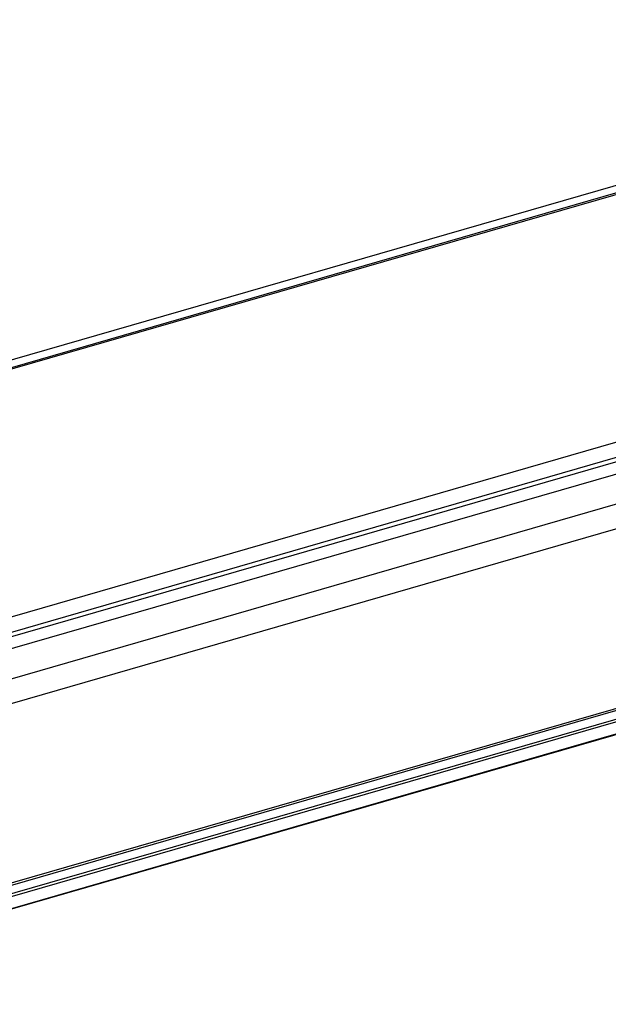
# Model space of a CAD drawing. Units: millimetres. Extents: x -1564 to 4346, y -693 to 2892.
# Drawn here: x 2271 to 2582, y -282 to 237 of the extents above; entities that cross this region are included whole.
import ezdxf

# ---------------------------------------------------------------- set-up
doc = ezdxf.new("R2010")
doc.units = ezdxf.units.MM
doc.header["$LTSCALE"] = 19.36
doc.layers.get('0').update_dxf_attribs({"linetype": 'CONTINUOUS'})

msp = doc.modelspace()

# ---------------------------------------------------------------- linework, layer by layer
at = {"color": 7, "linetype": 'Continuous'}
for p, q in [((1838.05, -65.8), (2888.54, 237.45)), ((2890.9, 233.98), (1840.41, -69.27)), ((2891.06, 233.3), (1840.57, -69.95)), ((1957.94, -166.68), (2847.06, 89.98))]:
    msp.add_line(p, q, dxfattribs=at)
at = {"color": 9, "linetype": 'Continuous'}
for p, q in [((1964.94, -172.75), (2850.37, 82.86)), ((1966.94, -174.48), (2847.78, 79.8)), ((1986.28, -191.24), (2847.37, 57.34)), ((3119.31, 26.78), (2080.72, -273.03)), ((2086.28, -277.2), (3125.51, 22.8)), ((3132.28, 17.92), (2093.05, -282.08))]:
    msp.add_line(p, q, dxfattribs=at)
at = {"color": 3, "linetype": 'Continuous'}
for p, q in [((1972.48, -179.28), (2847.78, 73.39)), ((1997.53, -200.98), (2852.32, 45.78)), ((2079.56, -272.03), (3118.3, 27.83)), ((3124.5, 23.85), (2085.27, -276.15)), ((3131.83, 18.07), (2092.6, -281.93))]:
    msp.add_line(p, q, dxfattribs=at)

doc.saveas('drawing.dxf')
